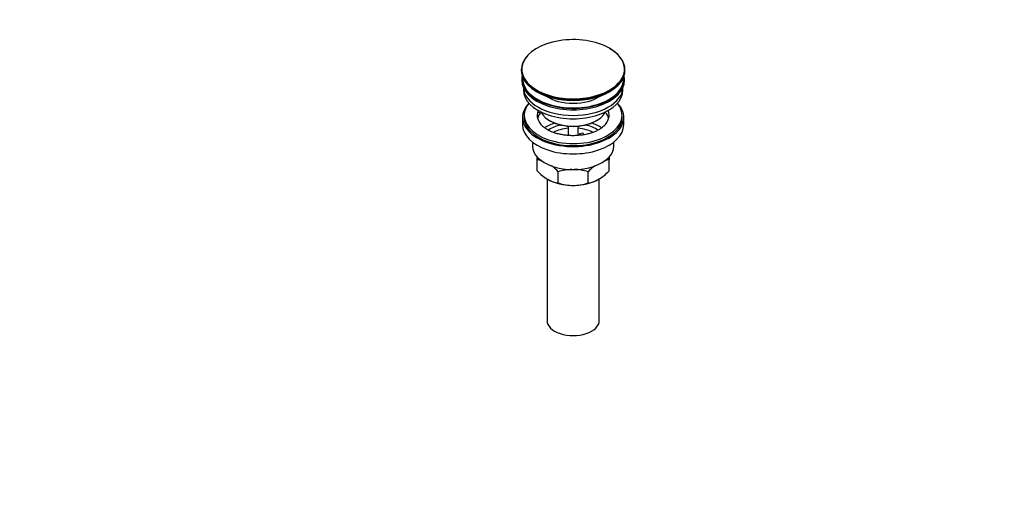
# Model space of a CAD drawing. Units: millimetres. Extents: x 0 to 1478, y 0 to 1758.
# Drawn here: x 875 to 1478, y 0 to 300 of the extents above; entities that cross this region are included whole.
import ezdxf
from ezdxf import colors
from ezdxf.entities.mleader import LeaderData, LeaderLine
from ezdxf.math import Vec2, Vec3

# ---------------------------------------------------------------- set-up
doc = ezdxf.new("R2010")
doc.units = ezdxf.units.MM
doc.layers.add('DV6_Défaut', color=7, linetype='Continuous')
doc.layers.add('Défaut', color=7, linetype='Continuous')

# ---------------------------------------------------------------- blocks, each defined once
blk = doc.blocks.new('_DOT')
at = {"color": 0}
blk.add_line((0, 0), (-1, 0), dxfattribs=at)
at = {"color": 0, "const_width": 0.333}
blk.add_lwpolyline([(-0.1665, 0, 1), (0.1665, 0, 1)], format="xyb", close=True, dxfattribs=at)
blk = doc.blocks.new('SE5')
at = {"layer": 'DV6_Défaut', "color": 7, "linetype": 'Continuous'}
for p, q in [((1182.05, 269.34), (1182.05, 269.03)), ((1245.55, 269.03), (1245.55, 269.34)), ((1182.3, 263.89), (1182.3, 263.07)), ((1245.3, 263.07), (1245.3, 263.89)), ((1183.3, 258.53), (1183.3, 256.95)), ((1244.3, 256.95), (1244.3, 258.53)), ((1183.8, 241.44), (1183.8, 240.21)), ((1192.31, 243.1), (1192.31, 244.16)), ((1193.04, 244.05), (1192.31, 244.16)), ((1194.49, 242.76), (1192.31, 243.1)), ((1243.8, 240.21), (1243.8, 241.44)), ((1182.8, 240.21), (1182.8, 235.72)), ((1199.3, 238.37), (1200.01, 237.97)), ((1227.59, 237.97), (1228.29, 238.37)), ((1244.8, 235.72), (1244.8, 240.21)), ((1210.8, 234.8), (1210.8, 229.11)), ((1216.8, 229.11), (1216.8, 234.8)), ((1217.88, 230.41), (1219.81, 230.71)), ((1218.42, 229.26), (1217.88, 230.41)), ((1217.88, 229.35), (1217.88, 230.41)), ((1219.81, 230.71), (1220.35, 229.54)), ((1188.8, 225.14), (1188.8, 222.66)), ((1238.8, 222.66), (1238.8, 225.14)), ((1191.8, 214.28), (1191.8, 215.91)), ((1191.8, 207.44), (1191.8, 214.28)), ((1235.8, 216.02), (1235.8, 214.28)), ((1235.8, 207.44), (1235.8, 214.28)), ((1204.69, 200), (1204.69, 206.84)), ((1222.91, 200), (1222.91, 206.84)), ((1197.8, 202.51), (1197.8, 115.7)), ((1229.8, 115.7), (1229.8, 202.51))]:
    blk.add_line(p, q, dxfattribs=at)
for centre, radius, start, end in [((1189.43, 197.09), 17.35, 72.95381, 82.16621), ((1238.16, 197.09), 17.35, 97.83379, 107.16577), ((1214.17, 228.58), 30.78, 223.36453, 238.82602), ((1181.88, 185.17), 31.46, 43.53337, 53.45596), ((1214.04, 178.03), 30.29, 91.87139, 107.99081), ((1213.6, 178.31), 30.01, 71.92617, 88.44913), ((1245.72, 185.17), 31.46, 126.17044, 136.46663), ((1213.42, 228.58), 30.78, 301.17398, 316.63547), ((1207.02, 217.11), 17.27, 239.43636, 262.22198), ((1214, 228.53), 30.01, 251.92617, 269.62397), ((1213.56, 228.81), 30.29, 270.45906, 287.99081), ((1220.57, 217.11), 17.27, 277.77802, 300.56364)]:
    blk.add_arc(centre, radius, start, end, dxfattribs=at)
for centre, major_axis, start_param, end_param in [((1213.8, 269.71), (-31.45, 0), 3.926991, 6.056264), ((1213.8, 269.34), (31.75, 0), 2.654812, 3.141593), ((1213.8, 269.71), (-31.45, 0), 2.457199, 3.926991), ((1213.8, 269.34), (31.75, 0), 0, 0.785398), ((1213.8, 269.71), (-31.45, 0), 6.056264, 6.283185), ((1213.8, 269.34), (31.75, 0), 3.141593, 6.283185), ((1213.8, 269.03), (-31.75, 0), 0, 3.141593), ((1213.8, 263.89), (-31.5, 0), 6.169692, 6.283185), ((1213.8, 263.89), (-31.5, 0), 0, 3.255086), ((1213.8, 269.71), (-31.45, 0), 0, 0.612584), ((1213.8, 263.07), (-31.5, 0), 0, 3.141593), ((1213.8, 263.89), (-31, 0), 6.224647, 6.283185), ((1213.8, 263.89), (-31, 0), 0, 3.200131), ((1213.8, 256.95), (-30.5, 0), 0, 3.141593), ((1213.8, 258.99), (-30.5, 0), 0.027824, 3.113768), ((1213.8, 269.71), (-31.45, 0), 0.612584, 2.457199), ((1213.8, 268.62), (31.25, 0), 3.919022, 5.505755), ((1213.8, 240.21), (-31, 0), 5.777153, 6.283185), ((1213.8, 240.21), (-31, 0), 0, 3.647625), ((1213.8, 241.44), (-30, 0), 5.839721, 6.283185), ((1213.8, 241.44), (-30, 0), 0, 3.585057), ((1213.8, 261.25), (-21.5, 0), 0.694514, 2.447079), ((1213.8, 241.44), (22, 0), 2.925263, 3.686), ((1213.8, 237.76), (-22, 0), 5.86754, 6.138041), ((1213.8, 241.44), (-22, 0), -0.235403, -0.216329), ((1213.8, 246.74), (20.5, 0), 3.417578, 6.0072), ((1213.8, 241.44), (-22, 0), 2.593598, 3.376996), ((1213.8, 237.76), (-22, 0), 3.286737, 3.608524), ((1213.8, 235.72), (-31, 0), 0, 3.141593), ((1213.8, 240.21), (-30, 0), 0, 3.141593), ((1213.8, 225.11), (-23, 0), 5.220561, 5.575882), ((1213.8, 225.11), (-19.75, 0), 5.115457, 5.592808), ((1213.8, 245.93), (-19.5, 0), 0.785398, 2.356194), ((1213.8, 225.11), (-19.75, 0), 3.831297, 4.309321), ((1213.8, 225.11), (-23, 0), 3.85001, 4.204217), ((1213.8, 223.47), (17.75, 0), 1.740626, 2.320416), ((1213.8, 223.47), (17.75, 0), 0.822716, 1.400967), ((1213.8, 222.66), (-25, 0), 0, 3.141593), ((1213.8, 211.23), (-22, 0), 0.785398, 1.570796), ((1213.8, 211.23), (-22, 0), 1.570796, 2.356194), ((1213.8, 115.7), (-16, 0), 0, 3.141593)]:
    blk.add_ellipse(centre, major_axis=major_axis, ratio=0.57735, start_param=start_param, end_param=end_param, dxfattribs=at)
blk.add_open_spline([(1232.53, 234.8), (1232.18, 234.48), (1231.51, 233.86), (1229.97, 232.83), (1228.07, 231.82), (1225.87, 230.92), (1223.45, 230.16), (1220.83, 229.57), (1218.07, 229.17), (1215.22, 228.97), (1212.34, 228.97), (1209.48, 229.17), (1206.71, 229.58), (1204.08, 230.18), (1201.65, 230.94), (1199.46, 231.85), (1197.57, 232.87), (1196.04, 233.9), (1195.37, 234.51), (1195.03, 234.83)], degree=3, knots=[0, 0, 0, 0, 0.046206, 0.105803, 0.165379, 0.225258, 0.28558, 0.346336, 0.407448, 0.46881, 0.530304, 0.591808, 0.65316, 0.714238, 0.774926, 0.835121, 0.894763, 0.953879, 1, 1, 1, 1], dxfattribs=at)

msp = doc.modelspace()

# ---------------------------------------------------------------- block references
at = {"layer": 'Défaut'}
msp.add_blockref('SE5', (0, 0), dxfattribs=at)

# ---------------------------------------------------------------- leaders
at = {"layer": 'Défaut', "color": 7, "linetype": 'Continuous'}
ml = msp.add_multileader_mtext('Standard', dxfattribs=at)
ml.set_content('{\\pxsm0.9;\\fSolid Edge ISO|b1||i0||c0|p34;\\W1.;15/02/2018\\P}', color=256)
ml.set_leader_properties()
ml.set_arrow_properties(name='DOT')
ml.build(insert=Vec2(0, 0))
ml.multileader.update_dxf_attribs({"leader_type": 0, "dogleg_length": 0, "arrow_head_size": 12})
ctx = ml.context
ctx.base_point, ctx.char_height, ctx.arrow_head_size, ctx.landing_gap_size = Vec3(1390.41, 1750.71), 12, 12, 4.2
notes = []
notes.append((ctx, [(0, (0, 0, 0), (0, 0), (1, 0), 1, [])]))
ctx.mtext.insert = Vec3(1392.41, 1756.83)
for ctx, leaders in notes:
    for number, flags, end, landing, length, lines in leaders:
        leader = LeaderData()
        leader.index, (leader.has_last_leader_line, leader.has_dogleg_vector, leader.attachment_direction) = number, flags
        leader.last_leader_point, leader.dogleg_vector, leader.dogleg_length = Vec3(end), Vec3(landing), length
        for number, points, colour, breaks in lines:
            line = LeaderLine()
            line.index, line.vertices, line.color, line.breaks = number, Vec3.list(points), colors.encode_raw_color(colour), breaks
            leader.lines.append(line)
        ctx.leaders.append(leader)

doc.saveas('drawing.dxf')
